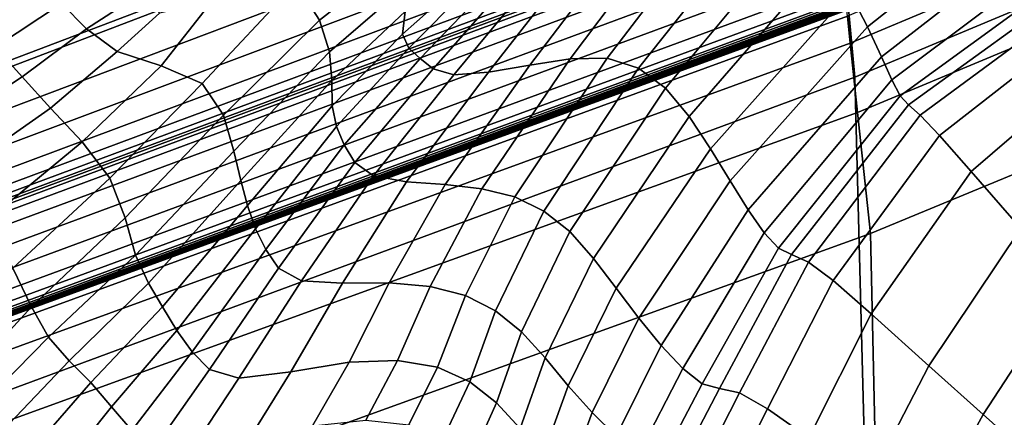
# Model space of a CAD drawing. Units: inches. Extents: x -539 to 659, y -117 to 124.
# Drawn here: x -158 to -126, y 0 to 13 of the extents above; entities that cross this region are included whole.
import ezdxf

# ---------------------------------------------------------------- set-up
doc = ezdxf.new("R2010")
doc.units = ezdxf.units.IN
doc.header["$MEASUREMENT"] = 0

msp = doc.modelspace()

# ---------------------------------------------------------------- linework, layer by layer
for points in [[(-131.552, 21.332, -32.107), (-96.052, 36.474, -32.107), (-96.341, 25.292, -32.588), (-130.592, 10.961, -32.588)], [(-174.132, 13.066, -31.726), (-131.97, 29.696, -31.726), (-131.892, 27.359, -31.83), (-173.948, 10.921, -31.83)], [(-173.532, 11.244, -7.66), (-131.295, 27.672, -7.66), (-131.343, 29.671, -7.504), (-173.654, 13.079, -7.504)], [(-173.416, 9.329, -8.107), (-131.246, 25.594, -8.107), (-131.295, 27.672, -7.66), (-173.532, 11.244, -7.66)], [(-173.948, 10.921, -31.83), (-131.892, 27.359, -31.83), (-131.552, 21.332, -32.107), (-173.459, 5.338, -32.107)], [(-130.743, 12.053, -18.8), (-96.309, 26.504, -18.8), (-96.285, 27.458, -18.793), (-130.834, 12.931, -18.793)], [(-130.506, 9.821, -18.786), (-96.372, 24.078, -18.786), (-96.309, 26.504, -18.8), (-130.743, 12.053, -18.8)], [(-173.31, 7.431, -8.841), (-131.197, 23.542, -8.841), (-131.246, 25.594, -8.107), (-173.416, 9.329, -8.107)], [(-130.592, 10.961, -32.588), (-96.341, 25.292, -32.588), (-99.077, -76.648, -33.145), (-128.315, -76.648, -33.145)], [(-130.088, 5.91, -18.757), (-96.482, 19.824, -18.757), (-96.372, 24.078, -18.786), (-130.506, 9.821, -18.786)], [(-173.22, 5.678, -9.797), (-131.151, 21.651, -9.797), (-131.197, 23.542, -8.841), (-173.31, 7.431, -8.841)], [(-173.15, 4.201, -10.896), (-131.114, 20.058, -10.896), (-131.151, 21.651, -9.797), (-173.22, 5.678, -9.797)], [(-173.459, 5.338, -32.107), (-131.552, 21.332, -32.107), (-130.592, 10.961, -32.588), (-172.678, -4.612, -32.588)], [(-173.105, 3.1, -12.048), (-131.093, 18.866, -12.048), (-131.114, 20.058, -10.896), (-173.15, 4.201, -10.896)], [(-128.315, -73.977, -18.722), (-99.008, -73.977, -18.722), (-96.482, 19.824, -18.757), (-130.088, 5.91, -18.757)], [(-173.079, 2.341, -13.115), (-131.086, 18.039, -13.115), (-131.093, 18.866, -12.048), (-173.105, 3.1, -12.048)], [(-130.19, 12.583, 2.43), (-124.247, 17.297, 1.993), (-124.879, 18.519, 2.482), (-130.759, 13.694, 2.692)], [(-173.065, 1.859, -13.947), (-131.084, 17.509, -13.947), (-131.086, 18.039, -13.115), (-173.079, 2.341, -13.115)], [(-173.056, 1.583, -14.44), (-131.081, 17.206, -14.44), (-131.084, 17.509, -13.947), (-173.065, 1.859, -13.947)], [(-173.05, 1.439, -14.668), (-131.078, 17.048, -14.668), (-131.081, 17.206, -14.44), (-173.056, 1.583, -14.44)], [(-129.74, 11.618, 1.49), (-123.786, 16.235, 0.985), (-124.247, 17.297, 1.993), (-130.19, 12.583, 2.43)], [(-173.046, 1.353, -14.753), (-131.074, 16.956, -14.753), (-131.078, 17.048, -14.668), (-173.05, 1.439, -14.668)], [(-173.038, 1.248, -14.796), (-131.066, 16.844, -14.796), (-131.074, 16.956, -14.753), (-173.046, 1.353, -14.753)], [(-173.023, 1.036, -14.819), (-131.048, 16.623, -14.819), (-131.066, 16.844, -14.796), (-173.038, 1.248, -14.796)], [(-172.992, 0.629, -14.829), (-131.01, 16.198, -14.829), (-131.048, 16.623, -14.819), (-173.023, 1.036, -14.819)], [(-139.786, 11.548, 2.607), (-138.593, 11.572, 1.917), (-134.972, 16.309, 1.939), (-136.55, 15.848, 2.82)], [(-133.55, 16.312, 1.861), (-134.972, 16.309, 1.939), (-138.593, 11.572, 1.917), (-137.58, 11.243, 1.98)], [(-132.353, 15.84, 2.194), (-133.55, 16.312, 1.861), (-137.58, 11.243, 1.98), (-136.709, 10.6, 2.471)], [(-129.74, 11.618, 1.49), (-129.405, 10.873, -0.393), (-123.482, 15.315, -0.926), (-123.786, 16.235, 0.985)], [(-172.944, -0.017, -14.828), (-130.949, 15.525, -14.828), (-131.01, 16.198, -14.829), (-172.992, 0.629, -14.829)], [(-145.344, 16.017, 7.372), (-148.639, 13.988, 6.336), (-147.875, 12.801, 5.64), (-145.131, 14.951, 6.986)], [(-141.086, 11.34, 3.695), (-139.786, 11.548, 2.607), (-136.55, 15.848, 2.82), (-138.204, 15.143, 4.023)], [(-131.451, 14.873, 2.542), (-132.353, 15.84, 2.194), (-136.709, 10.6, 2.471), (-135.941, 9.684, 3.063)], [(-172.89, -0.755, -14.828), (-130.877, 14.76, -14.828), (-130.949, 15.525, -14.828), (-172.944, -0.017, -14.828)], [(-129.405, 10.873, -0.393), (-129.131, 10.355, -2.562), (-123.308, 14.597, -3.069), (-123.482, 15.315, -0.926)], [(-145.131, 14.951, 6.986), (-147.875, 12.801, 5.64), (-147.554, 11.772, 5.39), (-145.008, 13.97, 6.792)], [(-142.418, 11.118, 4.828), (-141.086, 11.34, 3.695), (-138.204, 15.143, 4.023), (-139.857, 14.402, 5.067)], [(-172.844, -1.389, -14.838), (-130.815, 14.103, -14.838), (-130.877, 14.76, -14.828), (-172.89, -0.755, -14.828)], [(-130.759, 13.694, 2.692), (-131.451, 14.873, 2.542), (-135.941, 9.684, 3.063), (-135.251, 8.639, 3.443)], [(-155.397, 12.517, 4.704), (-153.46, 13.781, 6.117), (-154.171, 14.533, 6.751), (-156.202, 13.339, 5.496)], [(-145.113, 13.074, 6.765), (-145.192, 12.35, 6.795), (-143.81, 13.585, 6.921), (-143.259, 14.473, 6.995)], [(-143.54, 11.029, 5.789), (-142.418, 11.118, 4.828), (-139.857, 14.402, 5.067), (-141.24, 13.823, 5.877)], [(-129.131, 10.355, -2.562), (-128.866, 10.069, -4.359), (-123.239, 14.14, -4.775), (-123.308, 14.597, -3.069)], [(-172.817, -1.773, -14.867), (-130.778, 13.705, -14.867), (-130.815, 14.103, -14.838), (-172.844, -1.389, -14.838)], [(-158.345, 11.927, 4.044), (-156.202, 13.339, 5.496), (-157.058, 14.066, 6.167), (-159.246, 12.824, 5.015)], [(-151.657, 10.756, 3.061), (-148.639, 13.988, 6.336), (-151.358, 13.388, 5.776), (-152.979, 11.318, 3.495)], [(-148.639, 13.988, 6.336), (-151.657, 10.756, 3.061), (-150.967, 9.727, 2.474), (-147.875, 12.801, 5.64)], [(-128.866, 10.069, -4.359), (-128.486, 9.735, -5.474), (-123.089, 13.725, -5.78), (-123.239, 14.14, -4.775)], [(-172.805, -1.956, -14.916), (-130.762, 13.516, -14.916), (-130.778, 13.705, -14.867), (-172.817, -1.773, -14.867)], [(-154.403, 11.782, 3.976), (-153.041, 13.025, 5.357), (-153.46, 13.781, 6.117), (-155.397, 12.517, 4.704)], [(-147.554, 11.772, 5.39), (-147.481, 10.845, 5.398), (-145.113, 13.074, 6.765), (-145.008, 13.97, 6.792)], [(-145.192, 12.35, 6.795), (-144.991, 11.888, 6.778), (-143.115, 13.786, 6.901), (-143.81, 13.585, 6.921)], [(-144.991, 11.888, 6.778), (-144.624, 11.557, 6.652), (-142.524, 13.755, 6.693), (-143.115, 13.786, 6.901)], [(-144.624, 11.557, 6.652), (-144.207, 11.223, 6.36), (-142.275, 13.405, 6.39), (-142.524, 13.755, 6.693)], [(-144.207, 11.223, 6.36), (-143.54, 11.029, 5.789), (-141.24, 13.823, 5.877), (-142.275, 13.405, 6.39)], [(-134.616, 7.606, 3.295), (-130.19, 12.583, 2.43), (-130.759, 13.694, 2.692), (-135.251, 8.639, 3.443)], [(-128.486, 9.735, -5.474), (-127.868, 9.073, -5.597), (-122.673, 13.135, -5.819), (-123.089, 13.725, -5.78)], [(-172.801, -2.035, -14.984), (-130.756, 13.433, -14.983), (-130.762, 13.516, -14.916), (-172.805, -1.956, -14.916)], [(-172.799, -2.09, -15.085), (-130.755, 13.372, -15.085), (-130.756, 13.433, -14.983), (-172.801, -2.035, -14.984)], [(-172.8, -2.136, -15.307), (-130.758, 13.32, -15.307), (-130.755, 13.372, -15.085), (-172.799, -2.09, -15.085)], [(-152.979, 11.318, 3.495), (-151.358, 13.388, 5.776), (-153.041, 13.025, 5.357), (-154.403, 11.782, 3.976)], [(-172.847, -2.187, -18.674), (-130.855, 13.167, -18.674), (-130.852, 13.196, -18.459), (-172.846, -2.165, -18.459)], [(-172.844, -2.233, -18.758), (-130.852, 13.118, -18.758), (-130.855, 13.167, -18.674), (-172.847, -2.187, -18.674)], [(-172.846, -2.165, -18.459), (-130.852, 13.196, -18.459), (-130.841, 13.213, -18.015), (-172.841, -2.16, -18.015)], [(-172.832, -2.413, -18.793), (-130.834, 12.931, -18.793), (-130.852, 13.118, -18.758), (-172.844, -2.233, -18.758)], [(-172.841, -2.16, -18.015), (-130.841, 13.213, -18.015), (-130.82, 13.228, -17.297), (-172.83, -2.169, -17.297)], [(-172.83, -2.169, -17.297), (-130.82, 13.228, -17.297), (-130.794, 13.247, -16.47), (-172.817, -2.173, -16.47)], [(-172.817, -2.173, -16.47), (-130.794, 13.247, -16.47), (-130.771, 13.277, -15.752), (-172.806, -2.164, -15.752)], [(-172.806, -2.164, -15.752), (-130.771, 13.277, -15.752), (-130.758, 13.32, -15.307), (-172.8, -2.136, -15.307)], [(-157.471, 10.972, 3.028), (-155.397, 12.517, 4.704), (-156.202, 13.339, 5.496), (-158.345, 11.927, 4.044)], [(-147.481, 10.845, 5.398), (-147.467, 10.037, 5.54), (-145.192, 12.35, 6.795), (-145.113, 13.074, 6.765)], [(-127.868, 9.073, -5.597), (-126.842, 7.911, -5.03), (-121.951, 12.118, -5.186), (-122.673, 13.135, -5.819)], [(-172.77, -3.27, -18.8), (-130.743, 12.053, -18.8), (-130.834, 12.931, -18.793), (-172.832, -2.413, -18.793)], [(-147.875, 12.801, 5.64), (-150.967, 9.727, 2.474), (-150.641, 8.568, 2.037), (-147.554, 11.772, 5.39)], [(-156.556, 9.954, 1.959), (-154.403, 11.782, 3.976), (-155.397, 12.517, 4.704), (-157.471, 10.972, 3.028)], [(-134.04, 6.675, 2.384), (-129.74, 11.618, 1.49), (-130.19, 12.583, 2.43), (-134.616, 7.606, 3.295)], [(-147.467, 10.037, 5.54), (-147.324, 9.365, 5.689), (-144.991, 11.888, 6.778), (-145.192, 12.35, 6.795)], [(-126.842, 7.911, -5.03), (-125.237, 6.076, -4.074), (-120.88, 10.423, -4.179), (-121.951, 12.118, -5.186)], [(-172.621, -5.456, -18.786), (-130.506, 9.821, -18.786), (-130.743, 12.053, -18.8), (-172.77, -3.27, -18.8)], [(-161.022, 10.211, 2.518), (-160.202, 9.173, 1.291), (-157.471, 10.972, 3.028), (-158.345, 11.927, 4.044)], [(-155.531, 8.87, 0.83), (-152.979, 11.318, 3.495), (-154.403, 11.782, 3.976), (-156.556, 9.954, 1.959)], [(-150.409, 7.621, 2.055), (-147.481, 10.845, 5.398), (-147.554, 11.772, 5.39), (-150.641, 8.568, 2.037)], [(-147.324, 9.365, 5.689), (-147.074, 8.773, 5.73), (-144.624, 11.557, 6.652), (-144.991, 11.888, 6.778)], [(-147.074, 8.773, 5.73), (-146.739, 8.204, 5.548), (-144.207, 11.223, 6.36), (-144.624, 11.557, 6.652)], [(-143.814, 7.489, 2.852), (-142.636, 7.35, 1.989), (-139.786, 11.548, 2.607), (-141.086, 11.34, 3.695)], [(-142.636, 7.35, 1.989), (-141.565, 7.09, 1.579), (-138.593, 11.572, 1.917), (-139.786, 11.548, 2.607)], [(-137.58, 11.243, 1.98), (-138.593, 11.572, 1.917), (-141.565, 7.09, 1.579), (-140.629, 6.632, 1.805)], [(-134.04, 6.675, 2.384), (-133.528, 5.934, 0.473), (-129.405, 10.873, -0.393), (-129.74, 11.618, 1.49)], [(-154.646, 7.698, -0.325), (-151.657, 10.756, 3.061), (-152.979, 11.318, 3.495), (-155.531, 8.87, 0.83)], [(-146.739, 8.204, 5.548), (-146.132, 7.77, 5.011), (-143.54, 11.029, 5.789), (-144.207, 11.223, 6.36)], [(-145.068, 7.58, 3.985), (-143.814, 7.489, 2.852), (-141.086, 11.34, 3.695), (-142.418, 11.118, 4.828)], [(-136.709, 10.6, 2.471), (-137.58, 11.243, 1.98), (-140.629, 6.632, 1.805), (-139.796, 5.973, 2.388)], [(-172.678, -4.612, -32.588), (-130.592, 10.961, -32.588), (-128.315, -76.648, -33.145), (-171.671, -76.648, -33.145)], [(-160.202, 9.173, 1.291), (-159.396, 7.967, -0.025), (-156.556, 9.954, 1.959), (-157.471, 10.972, 3.028)], [(-150.198, 6.81, 2.355), (-147.467, 10.037, 5.54), (-147.481, 10.845, 5.398), (-150.409, 7.621, 2.055)], [(-146.132, 7.77, 5.011), (-145.068, 7.58, 3.985), (-142.418, 11.118, 4.828), (-143.54, 11.029, 5.789)], [(-133.528, 5.934, 0.473), (-133.065, 5.435, -1.799), (-129.131, 10.355, -2.562), (-129.405, 10.873, -0.393)], [(-151.657, 10.756, 3.061), (-154.646, 7.698, -0.325), (-154.151, 6.412, -1.467), (-150.967, 9.727, 2.474)], [(-135.941, 9.684, 3.063), (-136.709, 10.6, 2.471), (-139.796, 5.973, 2.388), (-139.032, 5.108, 3.046)], [(-133.065, 5.435, -1.799), (-132.636, 5.23, -3.796), (-128.866, 10.069, -4.359), (-129.131, 10.355, -2.562)], [(-159.396, 7.967, -0.025), (-158.546, 6.388, -1.611), (-155.531, 8.87, 0.83), (-156.556, 9.954, 1.959)], [(-149.939, 6.065, 2.762), (-147.324, 9.365, 5.689), (-147.467, 10.037, 5.54), (-150.198, 6.81, 2.355)], [(-132.636, 5.23, -3.796), (-132.096, 4.991, -5.221), (-128.486, 9.735, -5.474), (-128.866, 10.069, -4.359)], [(-172.386, -9.377, -18.757), (-130.088, 5.91, -18.757), (-130.506, 9.821, -18.786), (-172.621, -5.456, -18.786)], [(-150.967, 9.727, 2.474), (-154.151, 6.412, -1.467), (-153.813, 5.215, -2.24), (-150.641, 8.568, 2.037)], [(-135.251, 8.639, 3.443), (-135.941, 9.684, 3.063), (-139.032, 5.108, 3.046), (-138.3, 4.143, 3.463)], [(-132.096, 4.991, -5.221), (-131.301, 4.39, -5.778), (-127.868, 9.073, -5.597), (-128.486, 9.735, -5.474)], [(-149.611, 5.39, 3.073), (-147.074, 8.773, 5.73), (-147.324, 9.365, 5.689), (-149.939, 6.065, 2.762)], [(-131.301, 4.39, -5.778), (-130.065, 3.313, -5.69), (-126.842, 7.911, -5.03), (-127.868, 9.073, -5.597)], [(-158.546, 6.388, -1.611), (-157.767, 4.793, -3.353), (-154.646, 7.698, -0.325), (-155.531, 8.87, 0.83)], [(-149.197, 4.79, 3.084), (-146.739, 8.204, 5.548), (-147.074, 8.773, 5.73), (-149.611, 5.39, 3.073)], [(-137.564, 3.183, 3.32), (-134.616, 7.606, 3.295), (-135.251, 8.639, 3.443), (-138.3, 4.143, 3.463)], [(-153.398, 4.305, -2.285), (-150.409, 7.621, 2.055), (-150.641, 8.568, 2.037), (-153.813, 5.215, -2.24)], [(-148.453, 4.388, 2.659), (-146.132, 7.77, 5.011), (-146.739, 8.204, 5.548), (-149.197, 4.79, 3.084)], [(-154.646, 7.698, -0.325), (-157.767, 4.793, -3.353), (-157.172, 3.543, -5.136), (-154.151, 6.412, -1.467)], [(-147.135, 4.31, 1.663), (-145.068, 7.58, 3.985), (-146.132, 7.77, 5.011), (-148.453, 4.388, 2.659)], [(-130.065, 3.313, -5.69), (-128.203, 1.645, -5.177), (-125.237, 6.076, -4.074), (-126.842, 7.911, -5.03)], [(-152.941, 3.542, -1.828), (-150.198, 6.81, 2.355), (-150.409, 7.621, 2.055), (-153.398, 4.305, -2.285)], [(-145.625, 4.323, 0.563), (-143.814, 7.489, 2.852), (-145.068, 7.58, 3.985), (-147.135, 4.31, 1.663)], [(-144.302, 4.2, -0.173), (-142.636, 7.35, 1.989), (-143.814, 7.489, 2.852), (-145.625, 4.323, 0.563)], [(-143.161, 3.907, -0.435), (-141.565, 7.09, 1.579), (-142.636, 7.35, 1.989), (-144.302, 4.2, -0.173)], [(-136.842, 2.296, 2.388), (-134.04, 6.675, 2.384), (-134.616, 7.606, 3.295), (-137.564, 3.183, 3.32)], [(-142.194, 3.416, -0.11), (-140.629, 6.632, 1.805), (-141.565, 7.09, 1.579), (-143.161, 3.907, -0.435)], [(-152.478, 2.784, -1.095), (-149.939, 6.065, 2.762), (-150.198, 6.81, 2.355), (-152.941, 3.542, -1.828)], [(-136.842, 2.296, 2.388), (-136.152, 1.551, 0.438), (-133.528, 5.934, 0.473), (-134.04, 6.675, 2.384)], [(-154.151, 6.412, -1.467), (-157.172, 3.543, -5.136), (-156.615, 2.569, -6.414), (-153.813, 5.215, -2.24)], [(-141.354, 2.742, 0.511), (-139.796, 5.973, 2.388), (-140.629, 6.632, 1.805), (-142.194, 3.416, -0.11)], [(-151.981, 2.09, -0.412), (-149.611, 5.39, 3.073), (-149.939, 6.065, 2.762), (-152.478, 2.784, -1.095)], [(-128.203, 1.645, -5.177), (-126.452, 0.068, -5.546), (-123.704, 4.282, -4.141), (-125.237, 6.076, -4.074)], [(-171.671, -73.977, -18.722), (-128.315, -73.977, -18.722), (-130.088, 5.91, -18.757), (-172.386, -9.377, -18.757)], [(-140.593, 1.901, 1.139), (-139.032, 5.108, 3.046), (-139.796, 5.973, 2.388), (-141.354, 2.742, 0.511)], [(-136.152, 1.551, 0.438), (-135.519, 1.054, -1.898), (-133.065, 5.435, -1.799), (-133.528, 5.934, 0.473)], [(-135.519, 1.054, -1.898), (-134.965, 0.913, -3.992), (-132.636, 5.23, -3.796), (-133.065, 5.435, -1.799)], [(-156.615, 2.569, -6.414), (-155.952, 1.805, -6.643), (-153.398, 4.305, -2.285), (-153.813, 5.215, -2.24)], [(-151.423, 1.516, -0.103), (-149.197, 4.79, 3.084), (-149.611, 5.39, 3.073), (-151.981, 2.09, -0.412)], [(-139.852, 0.996, 1.478), (-138.3, 4.143, 3.463), (-139.032, 5.108, 3.046), (-140.593, 1.901, 1.139)], [(-134.965, 0.913, -3.992), (-134.32, 0.767, -5.624), (-132.096, 4.991, -5.221), (-132.636, 5.23, -3.796)], [(-157.767, 4.793, -3.353), (-161.147, 1.06, -5.921), (-159.489, 1.015, -7.829), (-157.172, 3.543, -5.136)], [(-150.473, 1.241, -0.334), (-148.453, 4.388, 2.659), (-149.197, 4.79, 3.084), (-151.423, 1.516, -0.103)], [(-134.32, 0.767, -5.624), (-133.413, 0.256, -6.574), (-131.301, 4.39, -5.778), (-132.096, 4.991, -5.221)], [(-155.952, 1.805, -6.643), (-155.251, 1.103, -6.079), (-152.941, 3.542, -1.828), (-153.398, 4.305, -2.285)], [(-148.799, 1.444, -1.272), (-147.135, 4.31, 1.663), (-148.453, 4.388, 2.659), (-150.473, 1.241, -0.334)], [(-146.92, 1.756, -2.354), (-145.625, 4.323, 0.563), (-147.135, 4.31, 1.663), (-148.799, 1.444, -1.272)], [(-145.356, 1.808, -3.02), (-144.302, 4.2, -0.173), (-145.625, 4.323, 0.563), (-146.92, 1.756, -2.354)], [(-144.071, 1.599, -3.197), (-143.161, 3.907, -0.435), (-144.302, 4.2, -0.173), (-145.356, 1.808, -3.02)], [(-139.074, 0.131, 1.234), (-137.564, 3.183, 3.32), (-138.3, 4.143, 3.463), (-139.852, 0.996, 1.478)], [(-133.413, 0.256, -6.574), (-132.078, -0.685, -6.955), (-130.065, 3.313, -5.69), (-131.301, 4.39, -5.778)], [(-126.452, 0.068, -5.546), (-125.549, -0.738, -8.103), (-122.895, 3.246, -6.646), (-123.704, 4.282, -4.141)], [(-143.026, 1.127, -2.811), (-142.194, 3.416, -0.11), (-143.161, 3.907, -0.435), (-144.071, 1.599, -3.197)], [(-157.172, 3.543, -5.136), (-159.489, 1.015, -7.829), (-158.715, 0.434, -9.429), (-156.615, 2.569, -6.414)], [(-155.251, 1.103, -6.079), (-154.583, 0.318, -4.976), (-152.478, 2.784, -1.095), (-152.941, 3.542, -1.828)], [(-142.157, 0.447, -2.18), (-141.354, 2.742, 0.511), (-142.194, 3.416, -0.11), (-143.026, 1.127, -2.811)], [(-138.302, -0.631, 0.225), (-136.842, 2.296, 2.388), (-137.564, 3.183, 3.32), (-139.074, 0.131, 1.234)], [(-132.078, -0.685, -6.955), (-130.152, -2.121, -6.876), (-128.203, 1.645, -5.177), (-130.065, 3.313, -5.69)], [(-158.715, 0.434, -9.429), (-157.888, -0.233, -9.784), (-155.952, 1.805, -6.643), (-156.615, 2.569, -6.414)], [(-154.583, 0.318, -4.976), (-153.926, -0.445, -3.817), (-151.981, 2.09, -0.412), (-152.478, 2.784, -1.095)], [(-141.397, -0.387, -1.618), (-140.593, 1.901, 1.139), (-141.354, 2.742, 0.511), (-142.157, 0.447, -2.18)], [(-137.578, -1.222, -1.731), (-136.152, 1.551, 0.438), (-136.842, 2.296, 2.388), (-138.302, -0.631, 0.225)], [(-153.926, -0.445, -3.817), (-153.255, -1.082, -3.083), (-151.423, 1.516, -0.103), (-151.981, 2.09, -0.412)], [(-157.888, -0.233, -9.784), (-157.04, -0.956, -9.191), (-155.251, 1.103, -6.079), (-155.952, 1.805, -6.643)], [(-150.241, -0.88, -3.953), (-148.105, -0.301, -5.083), (-146.92, 1.756, -2.354), (-148.799, 1.444, -1.272)], [(-148.105, -0.301, -5.083), (-146.374, -0.112, -5.693), (-145.356, 1.808, -3.02), (-146.92, 1.756, -2.354)], [(-146.374, -0.112, -5.693), (-144.986, -0.263, -5.78), (-144.071, 1.599, -3.197), (-145.356, 1.808, -3.02)], [(-144.986, -0.263, -5.78), (-143.879, -0.703, -5.345), (-143.026, 1.127, -2.811), (-144.071, 1.599, -3.197)], [(-140.667, -1.262, -1.385), (-139.852, 0.996, 1.478), (-140.593, 1.901, 1.139), (-141.397, -0.387, -1.618)], [(-130.152, -2.121, -6.876), (-128.382, -3.451, -7.476), (-126.452, 0.068, -5.546), (-128.203, 1.645, -5.177)], [(-153.255, -1.082, -3.083), (-152.164, -1.318, -3.04), (-150.473, 1.241, -0.334), (-151.423, 1.516, -0.103)], [(-152.164, -1.318, -3.04), (-150.241, -0.88, -3.953), (-148.799, 1.444, -1.272), (-150.473, 1.241, -0.334)], [(-136.901, -1.568, -3.976), (-135.519, 1.054, -1.898), (-136.152, 1.551, 0.438), (-137.578, -1.222, -1.731)], [(-157.04, -0.956, -9.191), (-156.203, -1.703, -7.948), (-154.583, 0.318, -4.976), (-155.251, 1.103, -6.079)], [(-143.879, -0.703, -5.345), (-142.982, -1.372, -4.706), (-142.157, 0.447, -2.18), (-143.026, 1.127, -2.811)], [(-139.886, -2.063, -1.74), (-139.074, 0.131, 1.234), (-139.852, 0.996, 1.478), (-140.667, -1.262, -1.385)], [(-136.27, -1.593, -5.853), (-134.965, 0.913, -3.992), (-135.519, 1.054, -1.898), (-136.901, -1.568, -3.976)], [(-135.559, -1.667, -7.285), (-134.32, 0.767, -5.624), (-134.965, 0.913, -3.992), (-136.27, -1.593, -5.853)], [(-134.643, -2.162, -8.197), (-133.413, 0.256, -6.574), (-134.32, 0.767, -5.624), (-135.559, -1.667, -7.285)], [(-156.203, -1.703, -7.948), (-155.43, -2.463, -6.586), (-153.926, -0.445, -3.817), (-154.583, 0.318, -4.976)], [(-142.982, -1.372, -4.706), (-142.221, -2.207, -4.185), (-141.397, -0.387, -1.618), (-142.157, 0.447, -2.18)], [(-139.119, -2.715, -2.808), (-138.302, -0.631, 0.225), (-139.074, 0.131, 1.234), (-139.886, -2.063, -1.74)], [(-133.338, -3.093, -8.613), (-132.078, -0.685, -6.955), (-133.413, 0.256, -6.574), (-134.643, -2.162, -8.197)], [(-128.382, -3.451, -7.476), (-127.515, -4.077, -9.893), (-125.549, -0.738, -8.103), (-126.452, 0.068, -5.546)]]:
    msp.add_3dface(points)

doc.saveas('drawing.dxf')
